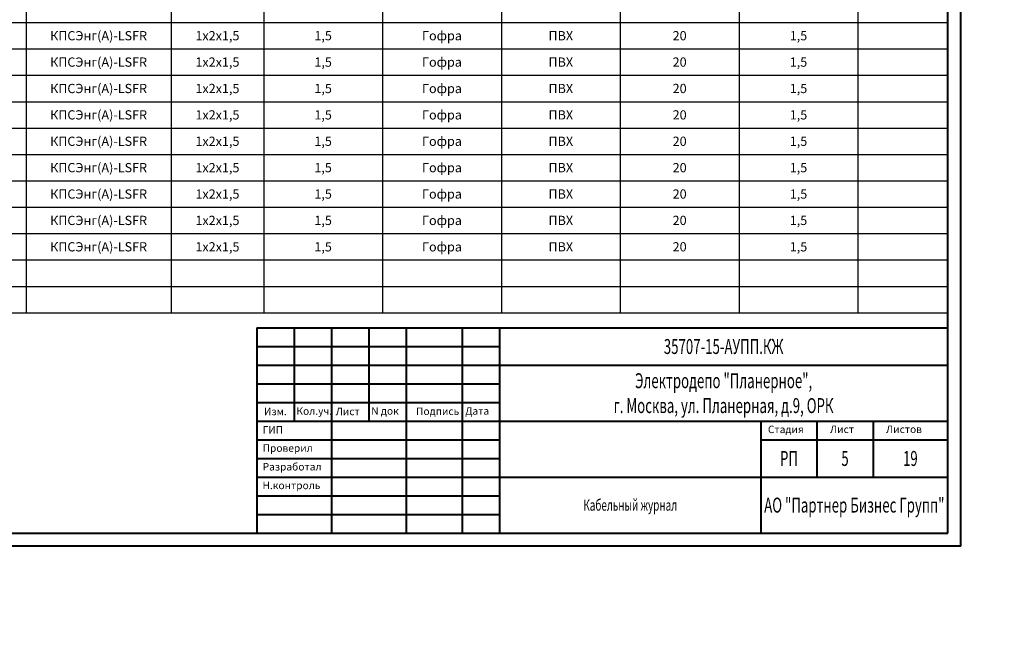
# Model space of a CAD drawing. Units: millimetres. Extents: x -155495 to 2168347, y 542017 to 737535.
# Drawn here: x 37870 to 64232, y 604188 to 621114 of the extents above; entities that cross this region are included whole.
import ezdxf

# ---------------------------------------------------------------- set-up
doc = ezdxf.new("R2010")
doc.units = ezdxf.units.MM
for name, color, linetype in [('Кабельный журнал', 7, 'Continuous'), ('П.З.', 7, 'Continuous'), ('Таблица к.ж.', 7, 'Continuous')]:
    doc.layers.add(name, color=color, linetype=linetype)
doc.layers.add('Рамка', color=7, linetype='Continuous', lineweight=40)
doc.styles.add('GOST', font='txt', dxfattribs={"oblique": 15})
doc.styles.add('GOST_360', font='gost.shx', dxfattribs={"oblique": 15, "height": 360})

msp = doc.modelspace()

# ---------------------------------------------------------------- linework, layer by layer
at = {"layer": 'Рамка', "ltscale": 10}
for p, q in [((63070.7, 607002.2), (63070.7, 636700.4)), ((62717.1, 607355.7), (62717.1, 636346.8)), ((44216.2, 612856), (62717.1, 612856)), ((44216.2, 612856), (44216.2, 607355.7)), ((45216.2, 612856), (45216.2, 610355.9)), ((46216.3, 612856), (46216.3, 607355.7)), ((47216.3, 612856), (47216.3, 610355.9)), ((48216.4, 612856), (48216.4, 607355.7)), ((49716.4, 612856), (49716.4, 607355.7)), ((50716.5, 612856), (50716.5, 607355.7)), ((44216.2, 612356), (50716.5, 612356)), ((44216.2, 611856), (50716.5, 611856)), ((50716.5, 611856), (62717.1, 611856)), ((44216.2, 611355.9), (50716.5, 611355.9)), ((44216.2, 610855.9), (50716.5, 610855.9)), ((44216.2, 610355.9), (62717.1, 610355.9)), ((57716.8, 610355.9), (57716.8, 607355.7)), ((59216.9, 610355.9), (59216.9, 608855.8)), ((60717, 610355.9), (60717, 608855.8)), ((44216.2, 609855.9), (50716.5, 609855.9)), ((57716.8, 609855.9), (62717.1, 609855.9)), ((44216.2, 609355.8), (50716.5, 609355.8)), ((44216.2, 608855.8), (50716.5, 608855.8)), ((50716.5, 608855.8), (62717.1, 608855.8)), ((44216.2, 608355.8), (50716.5, 608355.8)), ((44216.2, 607855.8), (50716.5, 607855.8)), ((22483.1, 607355.7), (62717.1, 607355.7)), ((63070.7, 607002.2), (21068.9, 607002.2))]:
    msp.add_line(p, q, dxfattribs=at)
at = {"layer": 'Таблица к.ж.', "ltscale": 100}
for p, q in [((38039.3, 635180.1), (38039.3, 613260)), ((47585.2, 635180.1), (47585.2, 613260)), ((50767.1, 635180.1), (50767.1, 613260)), ((60313, 635180.1), (60313, 613260)), ((41925.6, 634119.5), (41925.6, 613260)), ((44403.2, 634119.5), (44403.2, 613260)), ((53949.1, 634119.5), (53949.1, 613260)), ((57131, 634119.5), (57131, 613260)), ((22483.1, 621038.1), (62717.1, 621038.1)), ((22483.1, 620331), (62717.1, 620331)), ((22483.1, 619623.9), (62717.1, 619623.9)), ((22483.1, 618916.8), (62717.1, 618916.8)), ((22483.1, 618209.7), (62717.1, 618209.7)), ((22483.1, 617502.6), (62717.1, 617502.6)), ((22483.1, 616795.5), (62717.1, 616795.5)), ((22483.1, 616088.4), (62717.1, 616088.4)), ((22483.1, 615381.3), (62717.1, 615381.3)), ((22483.1, 614674.2), (62717.1, 614674.2)), ((22483.1, 613967.1), (62717.1, 613967.1)), ((22483.1, 613260), (62717.1, 613260))]:
    msp.add_line(p, q, dxfattribs=at)

# ---------------------------------------------------------------- texts
at = {"style": 'GOST'}
for s, insert, char_height, width, attachment_point in [('{\\W0.65;35707-15-АУПП.КЖ}', (56716.8, 612356), 400.021, 12000.618, 5), ('{\\W0.65;\\C0;Электродепо "Планерное", \\Pг. Москва, ул. Планерная, д.9, ОРК}', (56716.8, 611105.9), 400.021, 12000.618, 5), ('Изм.', (44410.6, 610715.6), 200.01, 15159.051, 1), ('Кол.уч.', (45279.2, 610726.6), 200.01, 15159.051, 1), ('Лист', (46331, 610715.5), 200.01, 15159.051, 1), ('N док', (47282.3, 610729.3), 200.01, 15159.051, 1), ('Дата', (49798.7, 610728.1), 200.01, 15159.051, 1), ('ГИП', (44373.6, 610222.3), 200.01, 15159.051, 1), ('Стадия', (57903, 610234.9), 200.01, 15159.051, 1), ('Лист', (59564.8, 610237.6), 200.01, 15159.051, 1), ('Листов', (61064.9, 610237.6), 200.01, 15159.051, 1), ('Проверил', (44375.6, 609733.5), 200.01, 15159.051, 1), ('{\\W0.65;РП}', (58466.9, 609355.8), 400.021, 1500.077, 5), ('{\\W0.65;5}', (59967, 609355.8), 400.02, 1500.077, 5), ('{\\W0.65;19}', (61717.1, 609355.8), 400.021, 2000.103, 5), ('{\\W0.65;\\C0;Кабельный журнал}', (54216.7, 608105.8), 300.015, 7000.361, 5)]:
    msp.add_mtext(s, dxfattribs=dict(at, insert=insert, char_height=char_height, width=width, attachment_point=attachment_point))
at = {"ltscale": 10, "style": 'GOST'}
for s, insert, char_height, width, attachment_point in [('Подпись', (49637.6, 610720.5), 200.01, 2869.794, 3), ('{\\fGOST type B|b1|i0|c204|p34;\\W0.65;АО "Партнер Бизнес Групп"}', (60217, 608105.8), 400.021, 5000.258, 5)]:
    msp.add_mtext(s, dxfattribs=dict(at, insert=insert, char_height=char_height, width=width, attachment_point=attachment_point))
at = {"lineweight": -3, "char_height": 200.01, "width": 1532.558, "attachment_point": 1, "style": 'GOST'}
for s, insert in [('Разработал', (44375.6, 609233.5)), ('Н.контроль', (44371.5, 608733.4))]:
    msp.add_mtext(s, dxfattribs=dict(at, insert=insert))
at = {"layer": 'Кабельный журнал', "char_height": 247.485, "attachment_point": 5, "style": 'GOST'}
for s, insert, width in [('{\\Fgost|c204;КПСЭнг(А)-\\Fgost|c0;LSFR}', (39982.5, 620684.6), 3886.32), ('{\\Fgost|c204;Гофра}', (49176.1, 620684.6), 3181.95), ('{\\Fgost|c204;1х2х1,5}', (43164.4, 620684.6), 2477.58), ('{\\Fgost|c204;1,5}', (45994.2, 620684.6), 3181.95), ('{\\Fgost|c204;ПВХ}', (52358.1, 620684.6), 3181.95), ('{\\Fgost|c204;20}', (55540, 620684.6), 3181.95), ('{\\Fgost|c204;1,5}', (58722, 620684.6), 3181.95), ('{\\Fgost|c204;КПСЭнг(А)-\\Fgost|c0;LSFR}', (39982.5, 619977.5), 3886.32), ('{\\Fgost|c204;1х2х1,5}', (43164.4, 619977.5), 2477.58), ('{\\Fgost|c204;1,5}', (45994.2, 619977.5), 3181.95), ('{\\Fgost|c204;Гофра}', (49176.1, 619977.5), 3181.95), ('{\\Fgost|c204;ПВХ}', (52358.1, 619977.5), 3181.95), ('{\\Fgost|c204;20}', (55540, 619977.5), 3181.95), ('{\\Fgost|c204;1,5}', (58722, 619977.5), 3181.95), ('{\\Fgost|c204;КПСЭнг(А)-\\Fgost|c0;LSFR}', (39982.5, 619270.4), 3886.32), ('{\\Fgost|c204;1х2х1,5}', (43164.4, 619270.4), 2477.58), ('{\\Fgost|c204;1,5}', (45994.2, 619270.4), 3181.95), ('{\\Fgost|c204;Гофра}', (49176.1, 619270.4), 3181.95), ('{\\Fgost|c204;ПВХ}', (52358.1, 619270.4), 3181.95), ('{\\Fgost|c204;20}', (55540, 619270.4), 3181.95), ('{\\Fgost|c204;1,5}', (58722, 619270.4), 3181.95), ('{\\Fgost|c204;КПСЭнг(А)-\\Fgost|c0;LSFR}', (39982.5, 618563.3), 3886.32), ('{\\Fgost|c204;1х2х1,5}', (43164.4, 618563.3), 2477.58), ('{\\Fgost|c204;1,5}', (45994.2, 618563.3), 3181.95), ('{\\Fgost|c204;Гофра}', (49176.1, 618563.3), 3181.95), ('{\\Fgost|c204;ПВХ}', (52358.1, 618563.3), 3181.95), ('{\\Fgost|c204;20}', (55540, 618563.3), 3181.95), ('{\\Fgost|c204;1,5}', (58722, 618563.3), 3181.95), ('{\\Fgost|c204;КПСЭнг(А)-\\Fgost|c0;LSFR}', (39982.5, 617856.2), 3886.32), ('{\\Fgost|c204;1х2х1,5}', (43164.4, 617856.2), 2477.58), ('{\\Fgost|c204;1,5}', (45994.2, 617856.2), 3181.95), ('{\\Fgost|c204;Гофра}', (49176.1, 617856.2), 3181.95), ('{\\Fgost|c204;ПВХ}', (52358.1, 617856.2), 3181.95), ('{\\Fgost|c204;20}', (55540, 617856.2), 3181.95), ('{\\Fgost|c204;1,5}', (58722, 617856.2), 3181.95), ('{\\Fgost|c204;КПСЭнг(А)-\\Fgost|c0;LSFR}', (39982.5, 617149.1), 3886.32), ('{\\Fgost|c204;1х2х1,5}', (43164.4, 617149.1), 2477.58), ('{\\Fgost|c204;1,5}', (45994.2, 617149.1), 3181.95), ('{\\Fgost|c204;Гофра}', (49176.1, 617149.1), 3181.95), ('{\\Fgost|c204;ПВХ}', (52358.1, 617149.1), 3181.95), ('{\\Fgost|c204;20}', (55540, 617149.1), 3181.95), ('{\\Fgost|c204;1,5}', (58722, 617149.1), 3181.95), ('{\\Fgost|c204;КПСЭнг(А)-\\Fgost|c0;LSFR}', (39982.5, 616442), 3886.32), ('{\\Fgost|c204;1х2х1,5}', (43164.4, 616442), 2477.58), ('{\\Fgost|c204;1,5}', (45994.2, 616442), 3181.95), ('{\\Fgost|c204;Гофра}', (49176.1, 616442), 3181.95), ('{\\Fgost|c204;ПВХ}', (52358.1, 616442), 3181.95), ('{\\Fgost|c204;20}', (55540, 616442), 3181.95), ('{\\Fgost|c204;1,5}', (58722, 616442), 3181.95), ('{\\Fgost|c204;КПСЭнг(А)-\\Fgost|c0;LSFR}', (39982.5, 615734.9), 3886.32), ('{\\Fgost|c204;1х2х1,5}', (43164.4, 615734.9), 2477.58), ('{\\Fgost|c204;1,5}', (45994.2, 615734.9), 3181.95), ('{\\Fgost|c204;Гофра}', (49176.1, 615734.9), 3181.95), ('{\\Fgost|c204;ПВХ}', (52358.1, 615734.9), 3181.95), ('{\\Fgost|c204;20}', (55540, 615734.9), 3181.95), ('{\\Fgost|c204;1,5}', (58722, 615734.9), 3181.95), ('{\\Fgost|c204;КПСЭнг(А)-\\Fgost|c0;LSFR}', (39982.5, 615027.8), 3886.32), ('{\\Fgost|c204;1х2х1,5}', (43164.4, 615027.8), 2477.58), ('{\\Fgost|c204;1,5}', (45994.2, 615027.8), 3181.95), ('{\\Fgost|c204;Гофра}', (49176.1, 615027.8), 3181.95), ('{\\Fgost|c204;ПВХ}', (52358.1, 615027.8), 3181.95), ('{\\Fgost|c204;20}', (55540, 615027.8), 3181.95), ('{\\Fgost|c204;1,5}', (58722, 615027.8), 3181.95)]:
    msp.add_mtext(s, dxfattribs=dict(at, insert=insert, width=width))
at = {"layer": 'П.З.', "lineweight": 0, "insert": (-63039.7, 736476.5), "char_height": 250, "attachment_point": 1, "style": 'GOST_360'}
msp.add_mtext_dynamic_manual_height_columns('\\pi590.63,l295.82,t7974;Подробное описание принципа действия приемной аппаратуры и отдельных элементов, входящих в состав установки, приведено в технической документации заводов - изготовителей.\\P\\pi0,l0,tz;Огнетушащий порошок по степени воздействия на организм относится к малоопасным веществам IY класса опасности в соответствии с ГОСТ 12.1.007-76. Раздражающее действие: на слизистую оболочку глаз - слабо выражено, на кожу - отсутствует. Применяемые порошковые составы не токсичны, в сухом виде не оказывают коррозийного воздействия на металлы. После пожара порошок может быть удален с помощью пылесоса или смыт водой.\\P\\pi590.63,l295.82;Автоматическая установка пожаротушения по степени обеспечения надежности электроснабжения должна иметь источник электропитания 1 категории согласно ПУЭ. При \\P\\pi0;невозможности питания электроприемников от двух независимых источников допускается осуществлять питание их от одного источника: от разных трансформаторов \\Pдвухтрансформаторной или от двух близлежащих однотрансформаторных подстанций, подключенных к разным питающим линиям, проложенным по разным трассам с устройством \\Pавтоматического ввода резерва.\\P\\pi590.63;На объектах III категории надежности электроснабжения допускается использовать аккумуляторные батареи, обеспечивающие питание электроприемников в дежурном режиме в \\P\\pi0;течение 24 ч и в режиме «Тревога» не менее 3 ч.\\P\\pi590.63;Основной ввод ~220В,50Гц осуществляется от ближайшего щитка аварийного освещения (устанавливается отдельный автомат).  \\PРезервное питание аппаратуры системы предусмотрено от аккумуляторов, установленных в ППКУП "С2000-АСПТ" и от блока резервного питания  БИРП-24/4.0..\\PДля оповещения людей о возникновении пожара и информировании о режиме работы установки пожаротушения предусматривается установка внутри защищаемого помещения у выходов световых табло КОП-24  с надписью {\\fArial|b0|i0|c204|p34;“}Порошок - уходи{\\fArial|b0|i0|c204|p34;”}.\\PСнаружи помещения у входа устанавливаются световые оповещатели КОП-24 с надписью {\\fArial|b0|i0|c204|p34;“}Порошок - не входи{\\fArial|b0|i0|c204|p34;”} и {\\fArial|b0|i0|c204|p34;“}Автоматика - отключена{\\fArial|b0|i0|c204|p34;”}. Звуковое оповещение о пожаре и пуске установки выполняется светозвуковыми оповещателями «МАЯК-24КП». Светозвуковые оповещатели, должны крепиться на высоте не менее 2,3 м от уровня пола, но расстояние от потолка до оповещателя должно быть не менее 150 мм.\\~Звуковые сигналы должны обеспечивать общий уровень звука, уровень звука постоянного шума вместе со всеми сигналами производимыми оповещателями не менее 75 дБА на расстоянии 3 м от оповещателя, но не более 120 дБА в любой точке защищаемого помещения.\\PВремя эвакуации людей из помещения склада при возникновении пожара не превышает 30 сек.\\P\\pi0,l0;^IСети сигнализации, оповещения и блокировки автоматического пуска выполняются кабелем {\\fGOST type B|b0|i0|c204|p34;КПСЭнг(А)-FRLS 1х2х1,5\\P} Цепи запуска модулей пожаротушения выполняются экранированным кабелем {\\fGOST type B|b0|i0|c204|p34;КПСЭнг(А)-FRLS 1х2х1,5}. \\P\\pi590.63,l295.82;Все кабельные прокладки, выполняются в гибких гофрированных трубах ПВХ. \\PПри всех случаях прохода проводов и кабелей сквозь стены, провод или кабель прокладывать в отдельном отрезке стальной трубы. \\P\\pt7974;Вся кабельная продукция имеет необходимые сертификаты пожарной безопасности.\\P\\pi442.7,tz;Прокладку проводов и кабелей следует выполнять в соответствии с ПУЭ, ОСТН 600-93 {\\fArial|b0|i0|c204|p34;“}Отраслевые строительно-технологические нормы на монтаж сооружений и устройств связи, радиовещания и телевидения{\\fArial|b0|i0|c204|p34;”} и {\\fArial|b0|i0|c204|p34;“}Руководством по строительству линейных сооружений местных сетей связи{\\fArial|b0|i0|c204|p34;”} 1996 г.\\PНе допускается совместная прокладка цепей напряжением до 60В с цепями напряжением свыше 60В в одной трубе, одном рукаве, коробе, пучке, замкнутом канале строительной конструкции или на одном лотке.\\PСовместная прокладка указанных цепей допускается лишь в разных отсеках коробов и лотков, имеющих сплошные продольные перегородки с пределом огнестойкости не менее 0,25 ч из несгораемого материала.\\PПри параллельной открытой прокладке расстояния между проводами и кабелями шлейфов сигнализации (оповещения) и соединительных линий с силовыми и осветительными проводами должны быть не менее 0,5 м.\\PПри необходимости прокладки этих проводов и кабелей на расстоянии менее 0,5 м от силовых и осветительных проводов они должны иметь защиту от наводок.\\P\\pi590.63,t7974;Допускается уменьшение расстояния до 0,25 м от проводов и кабелей шлейфов сигнализации (оповещения) и соединительных линий без защиты от наводок до одиночных осветительных проводов и контрольных кабелей.', width=38636.238, gutter_width=25, heights=[0], dxfattribs=at)

doc.saveas('drawing.dxf')
